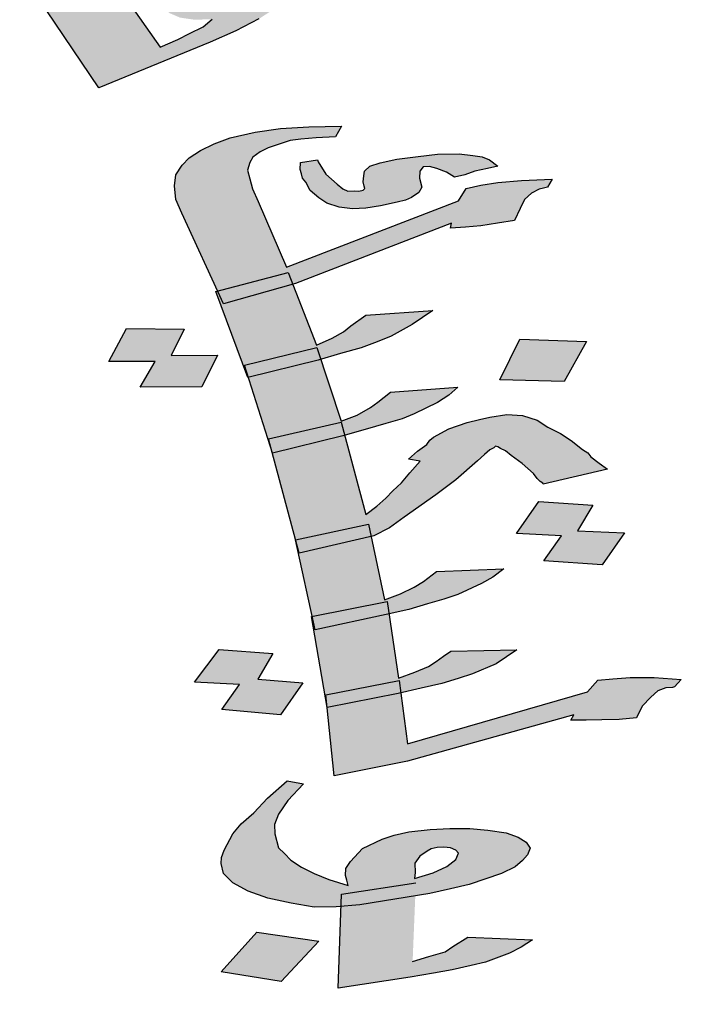
# Model space of a CAD drawing. Units: inches. Extents: x 331 to 6095, y 278 to 969.
# Drawn here: x 827 to 828, y 562 to 564 of the extents above; entities that cross this region are included whole.
import ezdxf

# ---------------------------------------------------------------- set-up
doc = ezdxf.new("R2010")
doc.units = ezdxf.units.IN
doc.header["$MEASUREMENT"] = 0

# ---------------------------------------------------------------- blocks, each defined once
blk = doc.blocks.new('PPU1')
h = blk.add_hatch(color=256)
edge = h.paths.add_edge_path()
edge.add_ellipse((40833.03851, 30442.4981), major_axis=(1.61925, 0), ratio=0.9814198, start_angle=-50.43428, end_angle=-45.11491)
edge.add_line((40834.18119, 30441.37214), (40834.00894, 30441.54188))
edge.add_ellipse((40833.03851, 30442.4981), major_axis=(-1.37515, 0), ratio=0.9814198, start_angle=-104.20568, end_angle=134.88509, ccw=False)
edge.add_line((40833.37598, 30443.80643), (40833.37598, 30444.29659))
edge.add_ellipse((40833.03851, 30442.4981), major_axis=(-1.86335, 0), ratio=0.9814198, start_angle=259.56572, end_angle=274.89906)
edge.add_line((40832.87938, 30444.32015), (40832.90022, 30444.08146))
edge.add_ellipse((40833.03851, 30442.4981), major_axis=(1.61925, 0), ratio=0.9814198, start_angle=94.89906, end_angle=110.23239)
edge.add_line((40832.47852, 30443.98921), (40832.39411, 30444.21399))
edge.add_ellipse((40833.03851, 30442.4981), major_axis=(-1.86335, 0), ratio=0.9814198, start_angle=-69.76761, end_angle=-54.43428)
edge.add_line((40831.95471, 30443.98568), (40832.09669, 30443.79081))
edge.add_ellipse((40833.03851, 30442.4981), major_axis=(-1.61925, 0), ratio=0.9814198, start_angle=-54.43428, end_angle=-39.10094)
edge.add_line((40831.78191, 30443.50037), (40831.59248, 30443.65146))
edge.add_ellipse((40833.03851, 30442.4981), major_axis=(1.86335, 0), ratio=0.9814198, start_angle=140.89906, end_angle=156.23239)
edge.add_line((40831.33319, 30443.23513), (40831.55659, 30443.13858))
edge.add_ellipse((40833.03851, 30442.4981), major_axis=(1.61925, 0), ratio=0.9814198, start_angle=156.23239, end_angle=171.56572)
edge.add_line((40831.43677, 30442.73119), (40831.19531, 30442.76633))
edge.add_ellipse((40833.03851, 30442.4981), major_axis=(-1.86335, 0), ratio=0.9814198, start_angle=-8.43428, end_angle=6.89906)
edge.add_line((40831.18865, 30442.27843), (40831.43098, 30442.30721))
edge.add_ellipse((40833.03851, 30442.4981), major_axis=(-1.61925, 0), ratio=0.9814198, start_angle=6.89906, end_angle=22.23239)
edge.add_line((40831.53964, 30441.89682), (40831.31368, 30441.80617))
edge.add_ellipse((40833.03851, 30442.4981), major_axis=(1.86335, 0), ratio=0.9814198, start_angle=202.23239, end_angle=217.56572)
edge.add_line((40831.56151, 30441.38318), (40831.755, 30441.52923))
edge.add_ellipse((40833.03851, 30442.4981), major_axis=(-1.61925, 0), ratio=0.9814198, start_angle=37.56572, end_angle=52.89906)
edge.add_line((40832.06174, 30441.23062), (40831.91449, 30441.03955))
edge.add_ellipse((40833.03851, 30442.4981), major_axis=(-1.86335, 0), ratio=0.9814198, start_angle=52.89906, end_angle=68.23239)
edge.add_line((40832.3475, 30440.79977), (40832.43802, 30441.02225))
edge.add_ellipse((40833.03851, 30442.4981), major_axis=(-1.61925, 0), ratio=0.9814198, start_angle=68.23239, end_angle=83.56572)
edge.add_line((40832.85705, 30440.91894), (40832.82969, 30440.68089))
edge.add_ellipse((40833.03851, 30442.4981), major_axis=(-1.86335, 0), ratio=0.9814198, start_angle=83.56572, end_angle=98.89906)
edge.add_line((40833.32676, 30440.69138), (40833.289, 30440.92806))
edge.add_ellipse((40833.03851, 30442.4981), major_axis=(1.61925, 0), ratio=0.9814198, start_angle=-81.10094, end_angle=-65.76761)
edge.add_line((40833.70311, 30441.04896), (40833.8033, 30440.8305))
edge.add_ellipse((40833.03851, 30442.4981), major_axis=(1.86335, 0), ratio=0.9814198, start_angle=-65.76761, end_angle=-50.43428)
edge.add_line((40834.2254, 30441.08834), (40834.06991, 30441.27302))
h = blk.add_hatch(color=256)
h.paths.add_polyline_path([(40833.75019, 30443.83296), (40833.75083, 30443.83816), (40833.75112, 30443.84451), (40833.7507, 30443.85315), (40833.74956, 30443.86408), (40833.69511, 30443.82152), (40833.69418, 30443.80997), (40833.69496, 30443.80018), (40833.69297, 30443.79207), (40833.69264, 30443.78487), (40833.70571, 30443.79462), (40833.7223, 30443.78732), (40833.72812, 30443.79506), (40833.74207, 30443.81551)])
h.paths.add_polyline_path([(40833.64954, 30443.71398), (40833.65915, 30443.71935), (40833.6684, 30443.72587), (40833.6773, 30443.73354), (40833.68537, 30443.74049), (40833.66297, 30443.75039), (40833.64891, 30443.7451), (40833.63204, 30443.74131), (40833.61276, 30443.73806), (40833.59312, 30443.73595), (40833.57277, 30443.73613), (40833.55, 30443.73684), (40833.531, 30443.73993), (40833.51371, 30443.74479), (40833.49884, 30443.74911), (40833.48774, 30443.75582), (40833.48077, 30443.76376), (40833.47828, 30443.77178), (40833.47821, 30443.77927), (40833.48227, 30443.788), (40833.49629, 30443.80095), (40833.51031, 30443.81391), (40833.51956, 30443.82043), (40833.53501, 30443.8288), (40833.5501, 30443.83832), (40833.57102, 30443.85083), (40833.56369, 30443.85991), (40833.53658, 30443.84555), (40833.51359, 30443.83242), (40833.49267, 30443.81991), (40833.47793, 30443.80925), (40833.45466, 30443.78977), (40833.44441, 30443.7792), (40833.43658, 30443.76809), (40833.4291, 30443.75584), (40833.42611, 30443.74367), (40833.42931, 30443.73336), (40833.43699, 30443.72313), (40833.4488, 30443.71413), (40833.46645, 30443.70813), (40833.48858, 30443.70222), (40833.51448, 30443.69868), (40833.54657, 30443.69699), (40833.57831, 30443.69646), (40833.60656, 30443.69988), (40833.62931, 30443.70555), (40833.63391, 30443.70712)])
h.paths.add_polyline_path([(40833.7165, 30443.70893), (40833.66768, 30443.69184), (40833.65609, 30443.71468), (40833.63391, 30443.70712), (40833.63168, 30443.70614), (40833.62931, 30443.70555), (40833.59695, 30443.69451), (40833.61309, 30443.66426), (40833.65743, 30443.68126), (40833.66902, 30443.65843), (40833.72816, 30443.6786)])
h.paths.add_polyline_path([(40833.81058, 30443.75456), (40833.82263, 30443.7448), (40833.83542, 30443.75447), (40833.84979, 30443.76628), (40833.86004, 30443.77685), (40833.86859, 30443.78567), (40833.87948, 30443.80144), (40833.88517, 30443.81943), (40833.82404, 30443.79115), (40833.82105, 30443.77898), (40833.82005, 30443.77493), (40833.8187, 30443.77202), (40833.81258, 30443.76267), (40833.80233, 30443.7521), (40833.7223, 30443.78732), (40833.70257, 30443.76112), (40833.68554, 30443.74041), (40833.76712, 30443.70436), (40833.74745, 30443.71817)])
h.paths.add_polyline_path([(40833.81898, 30443.74204), (40833.82263, 30443.7448), (40833.81058, 30443.75456), (40833.74745, 30443.71817), (40833.76712, 30443.70436), (40833.76759, 30443.70415)])
h.paths.add_polyline_path([(40834.10136, 30443.82764), (40834.09922, 30443.83452), (40834.09709, 30443.8414), (40834.09738, 30443.84774), (40834.09837, 30443.8518), (40834.10179, 30443.85532), (40834.10592, 30443.85656), (40834.10969, 30443.85894), (40834.10549, 30443.8652), (40834.09311, 30443.8615), (40834.08279, 30443.85842), (40834.06664, 30443.85234), (40834.04842, 30443.84564), (40834.03846, 30443.84142), (40834.02643, 30443.83657), (40834.0255, 30443.82502), (40834.00941, 30443.81145), (40833.99675, 30443.8014), (40833.98956, 30443.7955), (40833.98408, 30443.79136), (40833.96593, 30443.77717), (40833.94949, 30443.76474), (40833.92856, 30443.75223), (40833.90387, 30443.73734), (40833.88387, 30443.73638), (40833.868, 30443.73665), (40833.85213, 30443.73692), (40833.84075, 30443.73727), (40833.83349, 30443.73886), (40833.82865, 30443.73992), (40833.82263, 30443.7448), (40833.81898, 30443.74204), (40833.7675, 30443.70409), (40833.90509, 30443.60742), (40833.89949, 30443.6133), (40833.96646, 30443.64457), (40833.9773, 30443.6337), (40834.02631, 30443.66245), (40834.03969, 30443.67021), (40834.04823, 30443.67902), (40834.05677, 30443.68783), (40834.05877, 30443.69594), (40834.0587, 30443.70344), (40834.05827, 30443.71208), (40834.05201, 30443.71772), (40834.0454, 30443.72451), (40834.03294, 30443.72831), (40834.01601, 30443.73201), (40833.99737, 30443.73396), (40833.97253, 30443.73406), (40833.95666, 30443.73433), (40833.94044, 30443.73574), (40833.9487, 30443.73821), (40833.95453, 30443.7412), (40833.9583, 30443.74358), (40833.96378, 30443.74772), (40833.96585, 30443.74834), (40833.97923, 30443.75609), (40833.9919, 30443.76614), (40833.99909, 30443.77205), (40834.0104, 30443.77918), (40834.03403, 30443.79751), (40834.03581, 30443.79178), (40834.05403, 30443.79848), (40834.06641, 30443.80217), (40834.08427, 30443.81001), (40834.1042, 30443.81847)])
h.paths.add_polyline_path([(40833.97288, 30443.69659), (40833.97949, 30443.6898), (40833.98511, 30443.67895), (40833.98689, 30443.67322), (40833.98589, 30443.66917), (40833.98489, 30443.66511), (40833.98112, 30443.66273), (40833.97529, 30443.65974), (40833.96874, 30443.65903), (40833.95977, 30443.65886), (40833.95216, 30443.66159), (40833.94213, 30443.66486), (40833.93174, 30443.66927), (40833.92064, 30443.67598), (40833.90919, 30443.68383), (40833.87134, 30443.71134), (40833.89411, 30443.71063), (40833.91275, 30443.70869), (40833.92898, 30443.70727), (40833.94278, 30443.70638), (40833.96007, 30443.70153)], flags=16)
h.paths.add_polyline_path([(40834.04933, 30443.55912), (40834.03539, 30443.57499), (40834.03262, 30443.57667), (40834.03155, 30443.58011), (40834.03354, 30443.58822), (40834.04002, 30443.59641), (40834.04963, 30443.60179), (40834.07333, 30443.61262), (40834.08123, 30443.61624), (40834.09119, 30443.62046), (40834.08593, 30443.63016), (40834.06807, 30443.62232), (40834.04949, 30443.61678), (40834.03469, 30443.61361), (40834.01882, 30443.61388), (40834.00708, 30443.61538), (40833.9974, 30443.6175), (40833.98282, 30443.62817), (40833.9773, 30443.6337), (40833.91756, 30443.59866), (40833.90509, 30443.60742), (40833.91621, 30443.59575), (40833.92766, 30443.5879), (40833.94047, 30443.58296), (40833.95947, 30443.57987), (40833.98359, 30443.58206), (40833.96957, 30443.56911), (40833.96345, 30443.55976), (40833.96181, 30443.55051), (40833.96842, 30443.54372), (40833.9862, 30443.52273), (40833.99595, 30443.51312), (40834.00114, 30443.51091), (40834.00634, 30443.5087), (40834.01673, 30443.50429), (40834.03089, 30443.50226), (40834.03238, 30443.49018), (40834.03593, 30443.47872), (40834.04166, 30443.46722), (40834.10717, 30443.49624), (40834.11641, 30443.48393), (40834.14509, 30443.49755), (40834.1626, 30443.50654), (40834.17598, 30443.51429), (40834.18694, 30443.52257), (40834.19961, 30443.53262), (40834.16204, 30443.53016), (40834.15343, 30443.52884), (40834.15136, 30443.52823), (40834.14724, 30443.52699), (40834.14105, 30443.52515), (40834.1335, 30443.52039), (40834.12667, 30443.51334), (40834.11571, 30443.50505), (40834.1061, 30443.49968), (40834.10397, 30443.50656), (40834.10148, 30443.51458), (40834.09935, 30443.52146), (40834.09757, 30443.52719), (40834.11991, 30443.53511), (40834.12781, 30443.53873), (40834.13571, 30443.54234), (40834.13949, 30443.54472), (40834.14739, 30443.54833), (40834.15322, 30443.55132), (40834.15906, 30443.55432), (40834.14732, 30443.55582), (40834.13835, 30443.55565), (40834.13387, 30443.55556), (40834.12732, 30443.55486), (40834.12149, 30443.55186), (40834.10946, 30443.54702), (40834.09708, 30443.54332), (40834.08605, 30443.54253), (40834.07708, 30443.54236), (40834.06982, 30443.54395), (40834.06392, 30443.54845), (40834.05595, 30443.55233)])
h.paths.add_polyline_path([(40834.11641, 30443.48393), (40834.05272, 30443.45368), (40834.04154, 30443.46716), (40834.03778, 30443.46549), (40834.0837, 30443.40769), (40834.1529, 30443.43601), (40834.16094, 30443.42463), (40834.30712, 30443.50587), (40834.30684, 30443.49952), (40834.32164, 30443.50269), (40834.3385, 30443.50648), (40834.35501, 30443.51141), (40834.37152, 30443.51634), (40834.37181, 30443.52269), (40834.3721, 30443.52904), (40834.3758, 30443.53891), (40834.38021, 30443.54649), (40834.38776, 30443.55125), (40834.39395, 30443.5531), (40834.39601, 30443.55371), (40834.39765, 30443.56297), (40834.36769, 30443.55778), (40834.34428, 30443.55329), (40834.32777, 30443.54836), (40834.31162, 30443.54228), (40834.30862, 30443.53011), (40834.14942, 30443.43998)])
h.paths.add_polyline_path([(40834.25948, 30443.36139), (40834.28524, 30443.37284), (40834.30858, 30443.38482), (40834.32915, 30443.39848), (40834.34936, 30443.41329), (40834.36716, 30443.42862), (40834.3767, 30443.44149), (40834.3804, 30443.45136), (40834.37791, 30443.45939), (40834.37236, 30443.46274), (40834.36027, 30443.46539), (40834.34234, 30443.46504), (40834.31857, 30443.4617), (40834.29515, 30443.45721), (40834.27587, 30443.45395), (40834.2573, 30443.44841), (40834.24114, 30443.44233), (40834.22363, 30443.43334), (40834.21645, 30443.42744), (40834.21168, 30443.421), (40834.20662, 30443.40822), (40834.20804, 30443.40364), (40834.20982, 30443.3979), (40834.21885, 30443.39058), (40834.22924, 30443.38617), (40834.2434, 30443.38414), (40834.26133, 30443.38449), (40834.25244, 30443.37682), (40834.2387, 30443.37021), (40834.22703, 30443.36422), (40834.20917, 30443.35638), (40834.16094, 30443.42463), (40834.0933, 30443.39567), (40834.14746, 30443.31541)])
h.paths.add_polyline_path([(40834.27444, 30443.42222), (40834.27337, 30443.42565), (40834.27437, 30443.42971), (40834.27779, 30443.43323), (40834.28156, 30443.43561), (40834.29188, 30443.4387), (40834.30049, 30443.44002), (40834.30774, 30443.43843), (40834.31329, 30443.43507), (40834.31436, 30443.43164), (40834.3113, 30443.42696), (40834.30824, 30443.42229), (40834.29934, 30443.41463), (40834.29002, 30443.4156), (40834.28276, 30443.41719), (40834.27757, 30443.41939)], flags=17)
h.paths.add_polyline_path([(40834.4826, 30443.51445), (40834.41436, 30443.5091), (40834.40339, 30443.46449), (40834.47092, 30443.47214)])
h = blk.add_hatch(color=256)
h.paths.add_polyline_path([(40834.29705, 30443.23271), (40834.29946, 30443.2403), (40834.30247, 30443.24569), (40834.30995, 30443.25093), (40834.31773, 30443.25507), (40834.33, 30443.25906), (40834.34017, 30443.26257), (40834.35093, 30443.26387), (40834.36617, 30443.26503), (40834.38589, 30443.26605), (40834.3919, 30443.27682), (40834.35873, 30443.27623), (40834.33034, 30443.27439), (40834.30464, 30443.27082), (40834.27952, 30443.26505), (40834.26336, 30443.25898), (40834.2496, 30443.2523), (40834.23822, 30443.24499), (40834.23133, 30443.23754), (40834.22502, 30443.22788), (40834.2235, 30443.21697), (40834.22495, 30443.20322), (40834.23088, 30443.18934), (40834.26712, 30443.11092), (40834.33796, 30443.1295), (40834.34262, 30443.11753), (40834.3454, 30443.11831), (40834.50245, 30443.17907), (40834.50154, 30443.17417), (40834.51678, 30443.17533), (40834.53203, 30443.17649), (40834.54907, 30443.17923), (40834.56611, 30443.18198), (40834.57182, 30443.19385), (40834.57603, 30443.20303), (40834.58322, 30443.20938), (40834.591, 30443.21352), (40834.59519, 30443.21448), (40834.59938, 30443.21544), (40834.60388, 30443.22352), (40834.5731, 30443.2223), (40834.54919, 30443.22032), (40834.53215, 30443.21758), (40834.5175, 30443.21421), (40834.5097, 30443.20185), (40834.33649, 30443.13503), (40834.30771, 30443.20114), (40834.30207, 30443.21392), (40834.29941, 30443.22387)])
h.paths.add_polyline_path([(40834.47269, 30443.21563), (40834.47032, 30443.22447), (40834.47064, 30443.23158), (40834.47394, 30443.23586), (40834.48052, 30443.2362), (40834.48768, 30443.23433), (40834.49753, 30443.23073), (40834.50559, 30443.22554), (40834.51605, 30443.22795), (40834.52622, 30443.23146), (40834.53878, 30443.23435), (40834.54924, 30443.23676), (40834.5409, 30443.24305), (40834.53344, 30443.24603), (40834.52418, 30443.24742), (40834.51044, 30443.24895), (40834.48833, 30443.24855), (40834.4689, 30443.24643), (40834.44738, 30443.24383), (40834.43063, 30443.23998), (40834.42046, 30443.23646), (40834.41507, 30443.2317), (40834.41416, 30443.2268), (40834.41354, 30443.22079), (40834.41472, 30443.21637), (40834.41531, 30443.21416), (40834.41352, 30443.21258), (40834.40933, 30443.21161), (40834.40485, 30443.21176), (40834.39827, 30443.21142), (40834.3932, 30443.21377), (40834.38754, 30443.21833), (40834.37592, 30443.22856), (40834.36819, 30443.24086), (40834.3676, 30443.24307), (40834.35056, 30443.24033), (40834.35024, 30443.23321), (40834.35142, 30443.22879), (40834.3526, 30443.22437), (40834.35587, 30443.22043), (40834.36033, 30443.21207), (40834.36897, 30443.20468), (40834.37702, 30443.19949), (40834.38926, 30443.19527), (40834.403, 30443.19373), (40834.41615, 30443.19441), (40834.4311, 30443.19668), (40834.44784, 30443.20053), (40834.45621, 30443.20245), (40834.4622, 30443.205), (40834.46968, 30443.21024)], flags=17)
h.paths.add_polyline_path([(40834.34262, 30443.11753), (40834.27303, 30443.09814), (40834.26712, 30443.11092), (40834.2653, 30443.11044), (40834.29291, 30443.03583), (40834.36701, 30443.05407), (40834.3709, 30443.0422), (40834.3909, 30443.04783), (40834.41153, 30443.05375), (40834.42769, 30443.05981), (40834.44175, 30443.06539), (40834.463, 30443.07732), (40834.48366, 30443.09145), (40834.41612, 30443.08648), (40834.40114, 30443.07599), (40834.39395, 30443.06965), (40834.38228, 30443.06344), (40834.36642, 30443.05628)])
h.paths.add_polyline_path([(40834.3709, 30443.0422), (40834.36817, 30443.04143), (40834.29787, 30443.02409), (40834.31765, 30442.96177), (40834.39164, 30442.97879)])
h.paths.add_polyline_path([(40834.3951, 30442.96561), (40834.39303, 30442.96503), (40834.32216, 30442.94755), (40834.3455, 30442.86024), (40834.41905, 30442.87599), (40834.42162, 30442.86368), (40834.42439, 30442.86431), (40834.43996, 30442.87259), (40834.45493, 30442.88307), (40834.48667, 30442.90562), (40834.50704, 30442.92086), (40834.52861, 30442.9399), (40834.5358, 30442.94625), (40834.54119, 30442.95101), (40834.54508, 30442.95308), (40834.54688, 30442.95466), (40834.54927, 30442.95404), (40834.55195, 30442.95231), (40834.55703, 30442.94996), (40834.56269, 30442.9454), (40834.57372, 30442.93737), (40834.58534, 30442.92714), (40834.58891, 30442.9221), (40834.59189, 30442.91926), (40834.59457, 30442.91754), (40834.59487, 30442.91643), (40834.65975, 30442.93136), (40834.65141, 30442.93765), (40834.64306, 30442.94394), (40834.63979, 30442.94788), (40834.63442, 30442.95134), (40834.62309, 30442.96046), (40834.61236, 30442.96738), (40834.59953, 30442.97381), (40834.58879, 30442.98073), (40834.57417, 30442.98558), (40834.55833, 30442.98663), (40834.54129, 30442.98388), (40834.53083, 30442.98147), (40834.51827, 30442.97858), (40834.50002, 30442.97204), (40834.48446, 30442.96377), (40834.48086, 30442.96059), (40834.47757, 30442.95632), (40834.46828, 30442.94949), (40834.45929, 30442.94156), (40834.47094, 30442.93954), (40834.46074, 30442.92781), (40834.45235, 30442.91767), (40834.44336, 30442.90974), (40834.43646, 30442.90228), (40834.42748, 30442.89435), (40834.41639, 30442.88594)])
h.paths.add_polyline_path([(40834.42162, 30442.86368), (40834.34842, 30442.84684), (40834.36232, 30442.78315), (40834.43764, 30442.79814), (40834.43953, 30442.78568), (40834.45972, 30442.79032), (40834.47827, 30442.79576), (40834.49471, 30442.80072), (40834.50907, 30442.80519), (40834.53271, 30442.81649), (40834.54438, 30442.8227), (40834.55546, 30442.83111), (40834.48733, 30442.82835), (40834.47445, 30442.81834), (40834.46487, 30442.81262), (40834.45111, 30442.80594), (40834.43495, 30442.79987)])
h.paths.add_polyline_path([(40834.43953, 30442.78568), (40834.4367, 30442.78503), (40834.364, 30442.7695), (40834.37513, 30442.70403), (40834.44994, 30442.71886), (40834.45155, 30442.70632), (40834.47203, 30442.71103), (40834.49296, 30442.71585), (40834.50941, 30442.7208), (40834.52376, 30442.72528), (40834.5477, 30442.73548), (40834.56836, 30442.74961), (40834.50202, 30442.74843), (40834.49454, 30442.74319), (40834.48705, 30442.73795), (40834.47956, 30442.73271), (40834.4655, 30442.72713), (40834.44935, 30442.72107)])
h.paths.add_polyline_path([(40834.45836, 30442.6375), (40834.62583, 30442.68423), (40834.62282, 30442.67885), (40834.63836, 30442.6789), (40834.6539, 30442.67896), (40834.67153, 30442.67949), (40834.68886, 30442.68114), (40834.69458, 30442.69301), (40834.70327, 30442.70205), (40834.71046, 30442.70839), (40834.71854, 30442.71142), (40834.72511, 30442.71176), (40834.7272, 30442.71224), (40834.7341, 30442.7197), (40834.70691, 30442.72166), (40834.68241, 30442.72189), (40834.66508, 30442.72024), (40834.64984, 30442.71908), (40834.63964, 30442.70735), (40834.45811, 30442.65504), (40834.45155, 30442.70632), (40834.449, 30442.70574), (40834.3774, 30442.69161), (40834.38451, 30442.62286)])
h.paths.add_polyline_path([(40834.35283, 30442.71646), (40834.30742, 30442.72009), (40834.32274, 30442.74591), (40834.26837, 30442.74983), (40834.24377, 30442.71718), (40834.28888, 30442.71466), (40834.27117, 30442.68947), (40834.33032, 30442.6843)])
h.paths.add_polyline_path([(40834.26689, 30443.04629), (40834.22028, 30443.04612), (40834.23321, 30443.07256), (40834.17525, 30443.0733), (40834.15751, 30443.0399), (40834.20413, 30443.04006), (40834.18881, 30443.01425), (40834.25096, 30443.01447)])
h.paths.add_polyline_path([(40834.63864, 30443.06023), (40834.57142, 30443.06237), (40834.55127, 30443.02137), (40834.6161, 30443.01986)])
h.paths.add_polyline_path([(40834.48845, 30442.99871), (40834.49983, 30443.00602), (40834.50882, 30443.01395), (40834.44127, 30443.00897), (40834.4284, 30442.99897), (40834.42091, 30442.99373), (40834.40744, 30442.98594), (40834.39129, 30442.97988), (40834.3951, 30442.96561), (40834.41576, 30442.97143), (40834.4364, 30442.97735), (40834.45285, 30442.9823), (40834.46481, 30442.9874)])
h.paths.add_polyline_path([(40834.645, 30442.89511), (40834.59063, 30442.89903), (40834.56812, 30442.86687), (40834.61323, 30442.86434), (40834.59553, 30442.83916), (40834.65438, 30442.8351), (40834.67689, 30442.86725), (40834.62968, 30442.8693)])
h = blk.add_hatch(color=256)
h.paths.add_polyline_path([(40834.3709, 30443.0422), (40834.36701, 30443.05407), (40834.29405, 30443.03611), (40834.29787, 30443.02409), (40834.36817, 30443.04143)])
h.paths.add_polyline_path([(40834.34262, 30443.11753), (40834.33796, 30443.1295), (40834.26712, 30443.11092), (40834.27303, 30443.09814)])
h.paths.add_polyline_path([(40834.42162, 30442.86368), (40834.41905, 30442.87599), (40834.3455, 30442.86024), (40834.34904, 30442.84698)])
h.paths.add_polyline_path([(40834.4367, 30442.78503), (40834.43953, 30442.78568), (40834.43764, 30442.79814), (40834.36232, 30442.78315), (40834.36524, 30442.76976)])
h.paths.add_polyline_path([(40834.449, 30442.70574), (40834.45155, 30442.70632), (40834.44994, 30442.71886), (40834.37609, 30442.70422), (40834.3774, 30442.69161)])
h.paths.add_polyline_path([(40834.57398, 30442.5374), (40834.57908, 30442.54326), (40834.58179, 30442.54975), (40834.57792, 30442.5559), (40834.56987, 30442.56109), (40834.55763, 30442.56531), (40834.53912, 30442.56809), (40834.52089, 30442.56977), (40834.50087, 30442.56985), (40834.48115, 30442.56884), (40834.45963, 30442.56623), (40834.44498, 30442.56286), (40834.43272, 30442.55887), (40834.41297, 30442.54963), (40834.40097, 30442.53632), (40834.39617, 30442.52935), (40834.39585, 30442.52223), (40834.39703, 30442.51781), (40834.39851, 30442.51229), (40834.37911, 30442.51838), (40834.36418, 30442.52434), (40834.35136, 30442.53077), (40834.34062, 30442.53768), (40834.33437, 30442.54446), (40834.32841, 30442.55013), (40834.32457, 30442.56449), (40834.3243, 30442.57382), (40834.32821, 30442.5841), (40834.33782, 30442.59804), (40834.35341, 30442.61453), (40834.33698, 30442.61779), (40834.31721, 30442.60034), (40834.30342, 30442.58544), (40834.29083, 30442.57433), (40834.28244, 30442.56419), (40834.27342, 30442.54804), (40834.27101, 30442.54044), (40834.27039, 30442.53444), (40834.27305, 30442.52449), (40834.28229, 30442.51488), (40834.2978, 30442.50672), (40834.3175, 30442.49952), (40834.34109, 30442.49439), (40834.36438, 30442.49036), (40834.38649, 30442.49075), (40834.39143, 30442.49116), (40834.39191, 30442.50373), (40834.46664, 30442.51506), (40834.4661, 30442.50183), (40834.48065, 30442.5042), (40834.50158, 30442.50901), (40834.52042, 30442.51335), (40834.55302, 30442.52437), (40834.56679, 30442.53105)])
h.paths.add_polyline_path([(40834.46581, 30442.53481), (40834.47061, 30442.54178), (40834.4781, 30442.54702), (40834.48199, 30442.54909), (40834.48827, 30442.55053), (40834.49484, 30442.55087), (40834.50171, 30442.5501), (40834.50678, 30442.54775), (40834.50976, 30442.54492), (40834.50705, 30442.53843), (40834.49777, 30442.5316), (40834.484, 30442.52491), (40834.46546, 30442.51948), (40834.46608, 30442.52548)], flags=16)
h.paths.add_polyline_path([(40834.4661, 30442.50183), (40834.4104, 30442.49273), (40834.39143, 30442.49116), (40834.38833, 30442.40906), (40834.46097, 30442.4199), (40834.48429, 30442.42409), (40834.50342, 30442.42732), (40834.52226, 30442.43165), (40834.53691, 30442.43502), (40834.56114, 30442.44411), (40834.57282, 30442.45032), (40834.58419, 30442.45763), (40834.51906, 30442.46024), (40834.50379, 30442.45087), (40834.49631, 30442.44563), (40834.47986, 30442.44067), (40834.46341, 30442.43571)])
h.paths.add_polyline_path([(40834.36905, 30442.45624), (40834.30663, 30442.46535), (40834.27066, 30442.4254), (40834.33098, 30442.41581)])
h.paths.add_polyline_path([(40834.46664, 30442.51506), (40834.39191, 30442.50373), (40834.39143, 30442.49116), (40834.4104, 30442.49273), (40834.4661, 30442.50183)], flags=16)
blk.add_hatch(color=256).paths.add_polyline_path([(40834.39303, 30442.96503), (40834.3951, 30442.96561), (40834.39158, 30442.97877), (40834.31832, 30442.96192), (40834.32216, 30442.94755)])
for p, q in [((40834.1529, 30443.43601), (40834.20917, 30443.35638)), ((40834.14746, 30443.31541), (40834.08487, 30443.40817)), ((40834.25244, 30443.37682), (40834.26133, 30443.38449)), ((40834.30858, 30443.38482), (40834.28524, 30443.37284)), ((40834.22703, 30443.36422), (40834.2387, 30443.37021)), ((40834.2387, 30443.37021), (40834.25244, 30443.37682)), ((40834.28524, 30443.37284), (40834.25948, 30443.36139)), ((40834.25948, 30443.36139), (40834.14746, 30443.31541)), ((40834.20917, 30443.35638), (40834.22703, 30443.36422)), ((40834.14746, 30443.31541), (40834.14746, 30443.31541)), ((40834.27952, 30443.26505), (40834.30464, 30443.27082)), ((40834.30464, 30443.27082), (40834.33034, 30443.27439)), ((40834.33034, 30443.27439), (40834.35873, 30443.27623)), ((40834.35873, 30443.27623), (40834.3919, 30443.27682)), ((40834.3919, 30443.27682), (40834.38589, 30443.26605)), ((40834.26336, 30443.25898), (40834.27952, 30443.26505)), ((40834.34017, 30443.26257), (40834.33, 30443.25906)), ((40834.35093, 30443.26387), (40834.34017, 30443.26257)), ((40834.36617, 30443.26503), (40834.35093, 30443.26387)), ((40834.38589, 30443.26605), (40834.36617, 30443.26503)), ((40834.23822, 30443.24499), (40834.2496, 30443.2523)), ((40834.2496, 30443.2523), (40834.26336, 30443.25898)), ((40834.30995, 30443.25093), (40834.30247, 30443.24569)), ((40834.31773, 30443.25507), (40834.30995, 30443.25093)), ((40834.33, 30443.25906), (40834.31773, 30443.25507)), ((40834.23133, 30443.23754), (40834.23822, 30443.24499)), ((40834.30247, 30443.24569), (40834.29946, 30443.2403)), ((40834.35056, 30443.24033), (40834.3676, 30443.24307)), ((40834.3676, 30443.24307), (40834.36819, 30443.24086)), ((40834.43063, 30443.23998), (40834.44738, 30443.24383)), ((40834.44738, 30443.24383), (40834.4689, 30443.24643)), ((40834.4689, 30443.24643), (40834.48833, 30443.24855)), ((40834.48833, 30443.24855), (40834.51044, 30443.24895)), ((40834.51044, 30443.24895), (40834.52418, 30443.24742)), ((40834.52418, 30443.24742), (40834.53344, 30443.24603)), ((40834.53344, 30443.24603), (40834.5409, 30443.24305)), ((40834.5409, 30443.24305), (40834.54924, 30443.23676)), ((40834.22502, 30443.22788), (40834.23133, 30443.23754)), ((40834.29946, 30443.2403), (40834.29705, 30443.23271)), ((40834.29705, 30443.23271), (40834.29941, 30443.22387)), ((40834.35024, 30443.23321), (40834.35056, 30443.24033)), ((40834.35142, 30443.22879), (40834.35024, 30443.23321)), ((40834.36819, 30443.24086), (40834.37592, 30443.22856)), ((40834.41416, 30443.2268), (40834.41507, 30443.2317)), ((40834.41507, 30443.2317), (40834.42046, 30443.23646)), ((40834.42046, 30443.23646), (40834.43063, 30443.23998)), ((40834.47064, 30443.23158), (40834.47032, 30443.22447)), ((40834.47394, 30443.23586), (40834.47064, 30443.23158)), ((40834.48052, 30443.2362), (40834.47394, 30443.23586)), ((40834.48768, 30443.23433), (40834.48052, 30443.2362)), ((40834.49753, 30443.23073), (40834.48768, 30443.23433)), ((40834.52622, 30443.23146), (40834.51605, 30443.22795)), ((40834.53878, 30443.23435), (40834.52622, 30443.23146)), ((40834.54924, 30443.23676), (40834.53878, 30443.23435)), ((40834.2235, 30443.21697), (40834.22502, 30443.22788)), ((40834.29941, 30443.22387), (40834.30207, 30443.21392)), ((40834.3526, 30443.22437), (40834.35142, 30443.22879)), ((40834.35587, 30443.22043), (40834.3526, 30443.22437)), ((40834.37592, 30443.22856), (40834.38754, 30443.21833)), ((40834.41354, 30443.22079), (40834.41416, 30443.2268)), ((40834.47032, 30443.22447), (40834.47269, 30443.21563)), ((40834.50559, 30443.22554), (40834.49753, 30443.23073)), ((40834.51605, 30443.22795), (40834.50559, 30443.22554)), ((40834.54919, 30443.22032), (40834.5731, 30443.2223)), ((40834.5731, 30443.2223), (40834.60388, 30443.22352)), ((40834.60388, 30443.22352), (40834.59938, 30443.21544)), ((40834.22495, 30443.20322), (40834.2235, 30443.21697)), ((40834.30207, 30443.21392), (40834.30771, 30443.20114)), ((40834.36033, 30443.21207), (40834.35587, 30443.22043)), ((40834.36897, 30443.20468), (40834.36033, 30443.21207)), ((40834.38754, 30443.21833), (40834.3932, 30443.21377)), ((40834.3932, 30443.21377), (40834.39827, 30443.21142)), ((40834.39827, 30443.21142), (40834.40485, 30443.21176)), ((40834.40485, 30443.21176), (40834.40933, 30443.21161)), ((40834.40933, 30443.21161), (40834.41352, 30443.21258)), ((40834.41352, 30443.21258), (40834.41531, 30443.21416)), ((40834.41472, 30443.21637), (40834.41354, 30443.22079)), ((40834.41531, 30443.21416), (40834.41472, 30443.21637)), ((40834.47269, 30443.21563), (40834.46968, 30443.21024)), ((40834.5097, 30443.20185), (40834.5175, 30443.21421)), ((40834.5175, 30443.21421), (40834.53215, 30443.21758)), ((40834.53215, 30443.21758), (40834.54919, 30443.22032)), ((40834.591, 30443.21352), (40834.58322, 30443.20938)), ((40834.59519, 30443.21448), (40834.591, 30443.21352)), ((40834.59938, 30443.21544), (40834.59519, 30443.21448)), ((40834.23088, 30443.18934), (40834.22495, 30443.20322)), ((40834.33649, 30443.13503), (40834.5097, 30443.20185)), ((40834.37702, 30443.19949), (40834.36897, 30443.20468)), ((40834.45621, 30443.20245), (40834.44784, 30443.20053)), ((40834.4622, 30443.205), (40834.45621, 30443.20245)), ((40834.46968, 30443.21024), (40834.4622, 30443.205)), ((40834.57603, 30443.20303), (40834.57182, 30443.19385)), ((40834.58322, 30443.20938), (40834.57603, 30443.20303)), ((40834.30771, 30443.20114), (40834.33649, 30443.13503)), ((40834.38926, 30443.19527), (40834.37702, 30443.19949)), ((40834.403, 30443.19373), (40834.38926, 30443.19527)), ((40834.41615, 30443.19441), (40834.403, 30443.19373)), ((40834.4311, 30443.19668), (40834.41615, 30443.19441)), ((40834.44784, 30443.20053), (40834.4311, 30443.19668)), ((40834.44784, 30443.20053), (40834.44784, 30443.20053)), ((40834.57182, 30443.19385), (40834.56611, 30443.18198)), ((40834.27303, 30443.09814), (40834.23088, 30443.18934)), ((40834.56611, 30443.18198), (40834.54907, 30443.17923)), ((40834.50245, 30443.17907), (40834.3454, 30443.11831)), ((40834.50154, 30443.17417), (40834.50245, 30443.17907)), ((40834.51678, 30443.17533), (40834.50154, 30443.17417)), ((40834.53203, 30443.17649), (40834.51678, 30443.17533)), ((40834.54907, 30443.17923), (40834.53203, 30443.17649)), ((40834.2653, 30443.11044), (40834.33796, 30443.1295)), ((40834.33796, 30443.1295), (40834.36642, 30443.05628)), ((40834.3454, 30443.11831), (40834.27303, 30443.09814)), ((40834.2973, 30443.02395), (40834.2653, 30443.11044)), ((40834.27303, 30443.09814), (40834.27303, 30443.09814)), ((40834.40114, 30443.07599), (40834.41612, 30443.08648)), ((40834.41612, 30443.08648), (40834.48366, 30443.09145)), ((40834.48366, 30443.09145), (40834.463, 30443.07732)), ((40834.15751, 30443.0399), (40834.17525, 30443.0733)), ((40834.17525, 30443.0733), (40834.23321, 30443.07256)), ((40834.23321, 30443.07256), (40834.22028, 30443.04612)), ((40834.39395, 30443.06965), (40834.40114, 30443.07599)), ((40834.463, 30443.07732), (40834.44175, 30443.06539)), ((40834.36642, 30443.05628), (40834.38228, 30443.06344)), ((40834.38228, 30443.06344), (40834.39395, 30443.06965)), ((40834.44175, 30443.06539), (40834.42769, 30443.05981)), ((40834.29405, 30443.03611), (40834.36701, 30443.05407)), ((40834.36701, 30443.05407), (40834.39129, 30442.97988)), ((40834.41153, 30443.05375), (40834.3909, 30443.04783)), ((40834.42769, 30443.05981), (40834.41153, 30443.05375)), ((40834.55127, 30443.02137), (40834.57142, 30443.06237)), ((40834.57142, 30443.06237), (40834.63864, 30443.06023)), ((40834.63864, 30443.06023), (40834.6161, 30443.01986)), ((40834.22028, 30443.04612), (40834.26689, 30443.04629)), ((40834.26689, 30443.04629), (40834.25096, 30443.01447)), ((40834.3909, 30443.04783), (40834.36817, 30443.04143)), ((40834.20413, 30443.04006), (40834.15751, 30443.0399)), ((40834.18881, 30443.01425), (40834.20413, 30443.04006)), ((40834.32216, 30442.94755), (40834.29405, 30443.03611)), ((40834.36817, 30443.04143), (40834.2973, 30443.02395)), ((40834.2973, 30443.02395), (40834.2973, 30443.02395)), ((40834.25096, 30443.01447), (40834.18881, 30443.01425)), ((40834.25096, 30443.01447), (40834.25096, 30443.01447)), ((40834.44127, 30443.00897), (40834.50882, 30443.01395)), ((40834.50882, 30443.01395), (40834.49983, 30443.00602)), ((40834.6161, 30443.01986), (40834.55127, 30443.02137)), ((40834.6161, 30443.01986), (40834.6161, 30443.01986)), ((40834.4284, 30442.99897), (40834.44127, 30443.00897)), ((40834.49983, 30443.00602), (40834.48845, 30442.99871)), ((40834.40744, 30442.98594), (40834.42091, 30442.99373)), ((40834.42091, 30442.99373), (40834.4284, 30442.99897)), ((40834.48845, 30442.99871), (40834.46481, 30442.9874)), ((40834.39129, 30442.97988), (40834.40744, 30442.98594)), ((40834.46481, 30442.9874), (40834.45285, 30442.9823)), ((40834.53083, 30442.98147), (40834.54129, 30442.98388)), ((40834.54129, 30442.98388), (40834.55833, 30442.98663)), ((40834.55833, 30442.98663), (40834.57417, 30442.98558)), ((40834.57417, 30442.98558), (40834.58879, 30442.98073)), ((40834.31832, 30442.96192), (40834.39158, 30442.97877)), ((40834.39158, 30442.97877), (40834.41639, 30442.88594)), ((40834.4364, 30442.97735), (40834.41576, 30442.97143)), ((40834.45285, 30442.9823), (40834.4364, 30442.97735)), ((40834.50002, 30442.97204), (40834.51827, 30442.97858)), ((40834.51827, 30442.97858), (40834.53083, 30442.98147)), ((40834.58879, 30442.98073), (40834.59953, 30442.97381)), ((40834.59953, 30442.97381), (40834.61236, 30442.96738)), ((40834.39303, 30442.96503), (40834.32216, 30442.94755)), ((40834.41576, 30442.97143), (40834.39303, 30442.96503)), ((40834.48086, 30442.96059), (40834.48446, 30442.96377)), ((40834.48446, 30442.96377), (40834.50002, 30442.97204)), ((40834.61236, 30442.96738), (40834.62309, 30442.96046)), ((40834.34904, 30442.84698), (40834.31832, 30442.96192)), ((40834.46828, 30442.94949), (40834.47757, 30442.95632)), ((40834.47757, 30442.95632), (40834.48086, 30442.96059)), ((40834.54688, 30442.95466), (40834.54508, 30442.95308)), ((40834.54927, 30442.95404), (40834.54688, 30442.95466)), ((40834.55195, 30442.95231), (40834.54927, 30442.95404)), ((40834.62309, 30442.96046), (40834.63442, 30442.95134)), ((40834.32216, 30442.94755), (40834.32216, 30442.94755)), ((40834.45929, 30442.94156), (40834.46828, 30442.94949)), ((40834.5358, 30442.94625), (40834.52861, 30442.9399)), ((40834.54119, 30442.95101), (40834.5358, 30442.94625)), ((40834.54508, 30442.95308), (40834.54119, 30442.95101)), ((40834.55703, 30442.94996), (40834.55195, 30442.95231)), ((40834.56269, 30442.9454), (40834.55703, 30442.94996)), ((40834.57372, 30442.93737), (40834.56269, 30442.9454)), ((40834.63442, 30442.95134), (40834.63979, 30442.94788)), ((40834.63979, 30442.94788), (40834.64306, 30442.94394)), ((40834.64306, 30442.94394), (40834.65141, 30442.93765)), ((40834.47094, 30442.93954), (40834.45929, 30442.94156)), ((40834.46074, 30442.92781), (40834.47094, 30442.93954)), ((40834.52861, 30442.9399), (40834.50704, 30442.92086)), ((40834.58534, 30442.92714), (40834.57372, 30442.93737)), ((40834.65141, 30442.93765), (40834.65975, 30442.93136)), ((40834.45235, 30442.91767), (40834.46074, 30442.92781)), ((40834.58891, 30442.9221), (40834.58534, 30442.92714)), ((40834.65975, 30442.93136), (40834.59487, 30442.91643)), ((40834.44336, 30442.90974), (40834.45235, 30442.91767)), ((40834.50704, 30442.92086), (40834.48667, 30442.90562)), ((40834.59189, 30442.91926), (40834.58891, 30442.9221)), ((40834.59457, 30442.91754), (40834.59189, 30442.91926)), ((40834.59487, 30442.91643), (40834.59457, 30442.91754)), ((40834.43646, 30442.90228), (40834.44336, 30442.90974)), ((40834.48667, 30442.90562), (40834.45493, 30442.88307)), ((40834.41639, 30442.88594), (40834.42748, 30442.89435)), ((40834.42748, 30442.89435), (40834.43646, 30442.90228)), ((40834.56812, 30442.86687), (40834.59063, 30442.89903)), ((40834.59063, 30442.89903), (40834.645, 30442.89511)), ((40834.645, 30442.89511), (40834.62968, 30442.8693)), ((40834.3455, 30442.86024), (40834.41905, 30442.87599)), ((40834.41905, 30442.87599), (40834.43495, 30442.79987)), ((40834.45493, 30442.88307), (40834.43996, 30442.87259)), ((40834.42439, 30442.86431), (40834.34904, 30442.84698)), ((40834.43996, 30442.87259), (40834.42439, 30442.86431)), ((40834.61323, 30442.86434), (40834.56812, 30442.86687)), ((40834.59553, 30442.83916), (40834.61323, 30442.86434)), ((40834.62968, 30442.8693), (40834.67689, 30442.86725)), ((40834.67689, 30442.86725), (40834.65438, 30442.8351)), ((40834.36524, 30442.76976), (40834.3455, 30442.86024)), ((40834.65438, 30442.8351), (40834.59553, 30442.83916)), ((40834.65438, 30442.8351), (40834.65438, 30442.8351)), ((40834.47445, 30442.81834), (40834.48733, 30442.82835)), ((40834.48733, 30442.82835), (40834.55546, 30442.83111)), ((40834.55546, 30442.83111), (40834.54438, 30442.8227)), ((40834.46487, 30442.81262), (40834.47445, 30442.81834)), ((40834.53271, 30442.81649), (40834.50907, 30442.80519)), ((40834.54438, 30442.8227), (40834.53271, 30442.81649)), ((40834.43495, 30442.79987), (40834.45111, 30442.80594)), ((40834.45111, 30442.80594), (40834.46487, 30442.81262)), ((40834.50907, 30442.80519), (40834.49471, 30442.80072)), ((40834.3617, 30442.78302), (40834.43764, 30442.79814)), ((40834.43764, 30442.79814), (40834.44935, 30442.72107)), ((40834.47827, 30442.79576), (40834.45972, 30442.79032)), ((40834.49471, 30442.80072), (40834.47827, 30442.79576)), ((40834.4367, 30442.78503), (40834.36524, 30442.76976)), ((40834.45972, 30442.79032), (40834.4367, 30442.78503)), ((40834.37725, 30442.69158), (40834.3617, 30442.78302)), ((40834.36524, 30442.76976), (40834.36524, 30442.76976)), ((40834.24377, 30442.71718), (40834.26837, 30442.74983)), ((40834.26837, 30442.74983), (40834.32274, 30442.74591)), ((40834.32274, 30442.74591), (40834.30742, 30442.72009)), ((40834.49454, 30442.74319), (40834.50202, 30442.74843)), ((40834.50202, 30442.74843), (40834.56836, 30442.74961)), ((40834.56836, 30442.74961), (40834.5477, 30442.73548)), ((40834.47956, 30442.73271), (40834.48705, 30442.73795)), ((40834.48705, 30442.73795), (40834.49454, 30442.74319)), ((40834.5477, 30442.73548), (40834.52376, 30442.72528)), ((40834.44935, 30442.72107), (40834.4655, 30442.72713)), ((40834.4655, 30442.72713), (40834.47956, 30442.73271)), ((40834.28888, 30442.71466), (40834.24377, 30442.71718)), ((40834.30742, 30442.72009), (40834.35283, 30442.71646)), ((40834.35283, 30442.71646), (40834.33032, 30442.6843)), ((40834.37609, 30442.70422), (40834.44994, 30442.71886)), ((40834.44994, 30442.71886), (40834.45811, 30442.65504)), ((40834.49296, 30442.71585), (40834.47203, 30442.71103)), ((40834.50941, 30442.7208), (40834.49296, 30442.71585)), ((40834.52376, 30442.72528), (40834.50941, 30442.7208)), ((40834.63964, 30442.70735), (40834.64984, 30442.71908)), ((40834.64984, 30442.71908), (40834.66508, 30442.72024)), ((40834.66508, 30442.72024), (40834.68241, 30442.72189)), ((40834.68241, 30442.72189), (40834.70691, 30442.72166)), ((40834.70691, 30442.72166), (40834.7341, 30442.7197)), ((40834.7341, 30442.7197), (40834.7272, 30442.71224)), ((40834.27117, 30442.68947), (40834.28888, 30442.71466)), ((40834.449, 30442.70574), (40834.37725, 30442.69158)), ((40834.47203, 30442.71103), (40834.449, 30442.70574)), ((40834.45811, 30442.65504), (40834.63964, 30442.70735)), ((40834.71046, 30442.70839), (40834.70327, 30442.70205)), ((40834.71854, 30442.71142), (40834.71046, 30442.70839)), ((40834.72511, 30442.71176), (40834.71854, 30442.71142)), ((40834.7272, 30442.71224), (40834.72511, 30442.71176)), ((40834.38451, 30442.62286), (40834.37609, 30442.70422)), ((40834.70327, 30442.70205), (40834.69458, 30442.69301)), ((40834.33032, 30442.6843), (40834.27117, 30442.68947)), ((40834.37725, 30442.69158), (40834.37725, 30442.69158)), ((40834.69458, 30442.69301), (40834.68886, 30442.68114)), ((40834.33032, 30442.6843), (40834.33032, 30442.6843)), ((40834.62583, 30442.68423), (40834.45836, 30442.6375)), ((40834.62282, 30442.67885), (40834.62583, 30442.68423)), ((40834.63836, 30442.6789), (40834.62282, 30442.67885)), ((40834.6539, 30442.67896), (40834.63836, 30442.6789)), ((40834.67153, 30442.67949), (40834.6539, 30442.67896)), ((40834.68886, 30442.68114), (40834.67153, 30442.67949)), ((40834.45836, 30442.6375), (40834.38451, 30442.62286)), ((40834.31721, 30442.60034), (40834.33698, 30442.61779)), ((40834.33698, 30442.61779), (40834.35341, 30442.61453)), ((40834.35341, 30442.61453), (40834.33782, 30442.59804)), ((40834.30342, 30442.58544), (40834.31721, 30442.60034)), ((40834.33782, 30442.59804), (40834.32821, 30442.5841)), ((40834.29083, 30442.57433), (40834.30342, 30442.58544)), ((40834.32821, 30442.5841), (40834.3243, 30442.57382)), ((40834.28244, 30442.56419), (40834.29083, 30442.57433)), ((40834.3243, 30442.57382), (40834.32457, 30442.56449)), ((40834.45963, 30442.56623), (40834.48115, 30442.56884)), ((40834.48115, 30442.56884), (40834.50087, 30442.56985)), ((40834.50087, 30442.56985), (40834.52089, 30442.56977)), ((40834.52089, 30442.56977), (40834.53912, 30442.56809)), ((40834.53912, 30442.56809), (40834.55763, 30442.56531)), ((40834.27342, 30442.54804), (40834.28244, 30442.56419)), ((40834.32457, 30442.56449), (40834.32841, 30442.55013)), ((40834.41297, 30442.54963), (40834.43272, 30442.55887)), ((40834.43272, 30442.55887), (40834.44498, 30442.56286)), ((40834.44498, 30442.56286), (40834.45963, 30442.56623)), ((40834.55763, 30442.56531), (40834.56987, 30442.56109)), ((40834.56987, 30442.56109), (40834.57792, 30442.5559)), ((40834.27101, 30442.54044), (40834.27342, 30442.54804)), ((40834.32841, 30442.55013), (40834.33437, 30442.54446)), ((40834.40097, 30442.53632), (40834.41297, 30442.54963)), ((40834.4781, 30442.54702), (40834.47061, 30442.54178)), ((40834.48199, 30442.54909), (40834.4781, 30442.54702)), ((40834.48827, 30442.55053), (40834.48199, 30442.54909)), ((40834.49484, 30442.55087), (40834.48827, 30442.55053)), ((40834.50171, 30442.5501), (40834.49484, 30442.55087)), ((40834.50678, 30442.54775), (40834.50171, 30442.5501)), ((40834.50976, 30442.54492), (40834.50678, 30442.54775)), ((40834.57792, 30442.5559), (40834.58179, 30442.54975)), ((40834.58179, 30442.54975), (40834.57908, 30442.54326)), ((40834.27039, 30442.53444), (40834.27101, 30442.54044)), ((40834.33437, 30442.54446), (40834.34062, 30442.53768)), ((40834.34062, 30442.53768), (40834.35136, 30442.53077)), ((40834.47061, 30442.54178), (40834.46581, 30442.53481)), ((40834.49777, 30442.5316), (40834.50705, 30442.53843)), ((40834.50705, 30442.53843), (40834.50976, 30442.54492)), ((40834.57398, 30442.5374), (40834.56679, 30442.53105)), ((40834.57908, 30442.54326), (40834.57398, 30442.5374)), ((40834.27305, 30442.52449), (40834.27039, 30442.53444)), ((40834.35136, 30442.53077), (40834.36418, 30442.52434)), ((40834.39585, 30442.52223), (40834.39617, 30442.52935)), ((40834.39617, 30442.52935), (40834.40097, 30442.53632)), ((40834.46581, 30442.53481), (40834.46608, 30442.52548)), ((40834.484, 30442.52491), (40834.49777, 30442.5316)), ((40834.56679, 30442.53105), (40834.55302, 30442.52437)), ((40834.28229, 30442.51488), (40834.27305, 30442.52449)), ((40834.36418, 30442.52434), (40834.37911, 30442.51838)), ((40834.37911, 30442.51838), (40834.39851, 30442.51229)), ((40834.39703, 30442.51781), (40834.39585, 30442.52223)), ((40834.39851, 30442.51229), (40834.39703, 30442.51781)), ((40834.46608, 30442.52548), (40834.46546, 30442.51948)), ((40834.46546, 30442.51948), (40834.484, 30442.52491)), ((40834.46546, 30442.51948), (40834.46546, 30442.51948)), ((40834.55302, 30442.52437), (40834.52042, 30442.51335)), ((40834.2978, 30442.50672), (40834.28229, 30442.51488)), ((40834.39191, 30442.50373), (40834.46664, 30442.51506)), ((40834.50158, 30442.50901), (40834.48065, 30442.5042)), ((40834.52042, 30442.51335), (40834.50158, 30442.50901)), ((40834.3175, 30442.49952), (40834.2978, 30442.50672)), ((40834.34109, 30442.49439), (40834.3175, 30442.49952)), ((40834.38833, 30442.40906), (40834.39191, 30442.50373)), ((40834.48065, 30442.5042), (40834.4104, 30442.49273)), ((40834.36438, 30442.49036), (40834.34109, 30442.49439)), ((40834.38649, 30442.49075), (40834.36438, 30442.49036)), ((40834.4104, 30442.49273), (40834.38649, 30442.49075)), ((40834.4104, 30442.49273), (40834.4104, 30442.49273)), ((40834.27066, 30442.4254), (40834.30663, 30442.46535)), ((40834.30663, 30442.46535), (40834.36905, 30442.45624)), ((40834.50379, 30442.45087), (40834.51906, 30442.46024)), ((40834.51906, 30442.46024), (40834.58419, 30442.45763)), ((40834.36905, 30442.45624), (40834.33098, 30442.41581)), ((40834.49631, 30442.44563), (40834.50379, 30442.45087)), ((40834.57282, 30442.45032), (40834.56114, 30442.44411)), ((40834.58419, 30442.45763), (40834.57282, 30442.45032)), ((40834.46341, 30442.43571), (40834.47986, 30442.44067)), ((40834.47986, 30442.44067), (40834.49631, 30442.44563)), ((40834.56114, 30442.44411), (40834.53691, 30442.43502)), ((40834.52226, 30442.43165), (40834.50342, 30442.42732)), ((40834.53691, 30442.43502), (40834.52226, 30442.43165)), ((40834.33098, 30442.41581), (40834.27066, 30442.4254)), ((40834.46097, 30442.4199), (40834.38833, 30442.40906)), ((40834.48429, 30442.42409), (40834.46097, 30442.4199)), ((40834.50342, 30442.42732), (40834.48429, 30442.42409)), ((40834.33098, 30442.41581), (40834.33098, 30442.41581)), ((40834.38833, 30442.40906), (40834.38833, 30442.40906))]:
    blk.add_line(p, q)
blk = doc.blocks.new('Rozan')
at = {"xscale": 2.828571428570431, "yscale": 2.828571428570431, "zscale": 2.828571428570431}
blk.add_blockref('PPU1', (-112777.0548, -84513.1811), dxfattribs=at)

msp = doc.modelspace()

# ---------------------------------------------------------------- block references
at = {"xscale": 0.7079124579127453, "yscale": 0.7079124579127453, "zscale": 0.7079124579127453}
msp.add_blockref('Rozan', (-1102.2451867, -567.1843174), dxfattribs=at)

doc.saveas('drawing.dxf')
